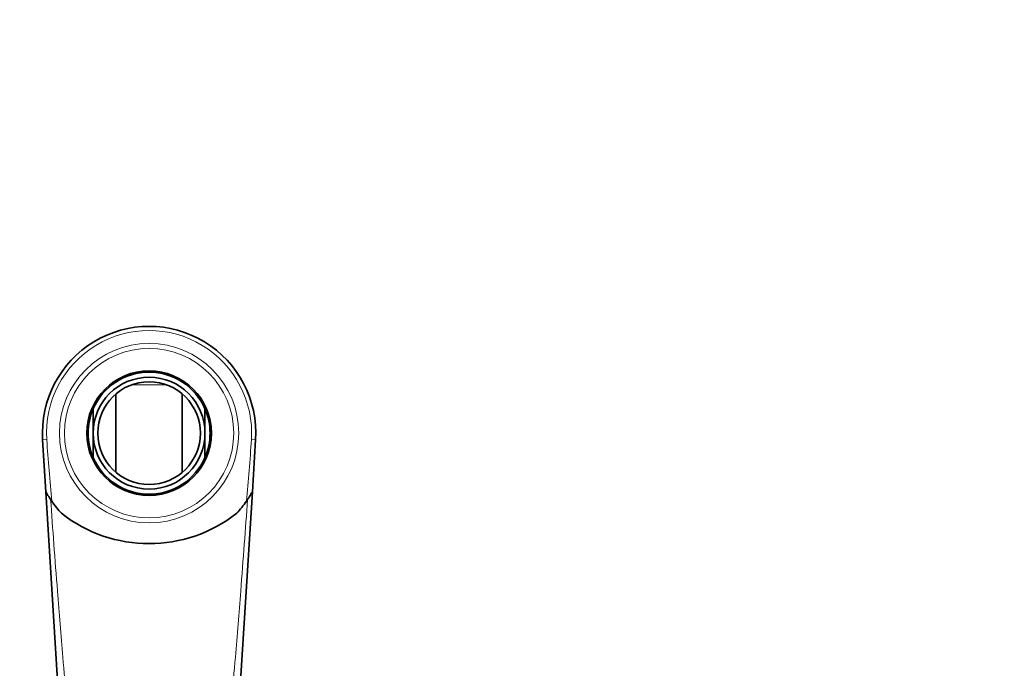
# Model space of a CAD drawing. Units: millimetres. Extents: x 0 to 1478, y 0 to 1758.
# Drawn here: x 701 to 895, y 1630 to 1758 of the extents above; entities that cross this region are included whole.
import ezdxf
from ezdxf import colors
from ezdxf.entities.mleader import LeaderData, LeaderLine
from ezdxf.math import Vec2, Vec3

# ---------------------------------------------------------------- set-up
doc = ezdxf.new("R2010")
doc.units = ezdxf.units.MM
doc.layers.add('DV2_Défaut', color=7, linetype='Continuous')
doc.layers.add('Défaut', color=7, linetype='Continuous')

# ---------------------------------------------------------------- blocks, each defined once
blk = doc.blocks.new('_DOT')
at = {"color": 0}
blk.add_line((0, 0), (-1, 0), dxfattribs=at)
at = {"color": 0, "const_width": 0.333}
blk.add_lwpolyline([(-0.1665, 0, 1), (0.1665, 0, 1)], format="xyb", close=True, dxfattribs=at)
blk = doc.blocks.new('SE1')
at = {"layer": 'DV2_Défaut', "color": 7, "linetype": 'Continuous', "lineweight": 18}
for p, q in [((730.16, 1686.01), (723.27, 1686.01)), ((706.57, 1675.26), (705.75, 1675.21)), ((746.85, 1675.26), (747.67, 1675.21))]:
    blk.add_line(p, q, dxfattribs=at)
at = {"layer": 'DV2_Défaut', "color": 7, "linetype": 'Continuous', "lineweight": 35}
for p, q in [((720.18, 1668.82), (720.18, 1684.22)), ((733.24, 1684.22), (733.24, 1668.82)), ((715.71, 1676.52), (715.71, 1681.32)), ((737.71, 1676.52), (737.71, 1681.32)), ((715.71, 1676.52), (715.71, 1671.72)), ((737.71, 1676.52), (737.71, 1671.72)), ((706.39, 1665), (705.75, 1675.21)), ((747.67, 1675.21), (747.04, 1665)), ((712.81, 1562.02), (706.39, 1665)), ((747.04, 1665), (740.61, 1562.02))]:
    blk.add_line(p, q, dxfattribs=at)
at = {"layer": 'DV2_Défaut', "color": 7, "linetype": 'Continuous', "lineweight": 18}
for radius in [17.64, 16.66]:
    blk.add_circle((726.71, 1676.52), radius, dxfattribs=at)
at = {"layer": 'DV2_Défaut', "color": 7, "linetype": 'Continuous', "lineweight": 35}
for radius in [12.25, 10.1]:
    blk.add_circle((726.71, 1676.52), radius, dxfattribs=at)
for centre, radius, start, end in [((726.71, 1676.52), 21, 356.4316, 183.5684), ((726.71, 1676.52), 12, 23.5565, 156.4435), ((726.71, 1676.52), 11, 0, 180), ((726.71, 1676.52), 12, 156.4435, 203.5565), ((726.71, 1676.52), 12, 336.4435, 23.5565), ((726.71, 1676.52), 11, 180, 0), ((726.71, 1676.52), 12, 203.5565, 336.4435), ((726.71, 1676.52), 23.36, 209.5428, 214.9958), ((726.71, 1676.52), 23.36, 325.0042, 330.4572), ((726.71, 1676.52), 23.36, 214.9958, 222.4062), ((726.71, 1676.52), 23.36, 317.5938, 325.0042), ((726.71, 1682.73), 27.93, 231.8625, 308.1375)]:
    blk.add_arc(centre, radius, start, end, dxfattribs=at)
at = {"layer": 'DV2_Défaut', "color": 7, "linetype": 'Continuous', "lineweight": 18}
for centre, radius, start, end in [((726.71, 1676.52), 20.18, 356.4316, 183.5684), ((1056.43, 1698.08), 350.6, 183.7315, 185.7225), ((371.49, 1700.19), 376.19, 354.3453, 356.2008)]:
    blk.add_arc(centre, radius, start, end, dxfattribs=at)
for points, knots in [([(707.34, 1663.47), (707.55, 1660.55), (707.98, 1654.54), (708.78, 1644.2), (709.85, 1631.14), (711.2, 1615.1), (712.54, 1599.45), (713.82, 1584.13), (714.74, 1572.36), (715.29, 1564.53), (715.46, 1562.02)], [0, 0, 0, 0, 0.0862446, 0.1776221, 0.3055656, 0.4726543, 0.6520039, 0.768678, 0.925918, 1, 1, 1, 1]), ([(737.96, 1562.02), (738.02, 1562.89), (738.31, 1567.1), (738.89, 1574.93), (739.75, 1585.83), (740.89, 1599.45), (742.22, 1615.1), (743.58, 1631.14), (744.65, 1644.2), (745.44, 1654.54), (745.88, 1660.55), (746.09, 1663.47)], [0, 0, 0, 0, 0.025585, 0.124531, 0.231319, 0.347991, 0.527343, 0.694428, 0.822375, 0.913752, 1, 1, 1, 1])]:
    blk.add_open_spline(points, degree=3, knots=knots, dxfattribs=at)

msp = doc.modelspace()

# ---------------------------------------------------------------- block references
at = {"layer": 'Défaut'}
msp.add_blockref('SE1', (0, 0), dxfattribs=at)

# ---------------------------------------------------------------- leaders
at = {"layer": 'Défaut', "color": 7, "linetype": 'Continuous', "lineweight": 18}
ml = msp.add_multileader_mtext('Standard', dxfattribs=at)
ml.set_content('{\\pxsm0.9;\\fSolid Edge ISO|b1||i0||c0|p34;\\W1.;14/11/2018\\P}', color=256)
ml.set_leader_properties()
ml.set_arrow_properties(name='DOT')
ml.build(insert=Vec2(0, 0))
ml.multileader.update_dxf_attribs({"leader_type": 0, "dogleg_length": 0, "arrow_head_size": 12})
ctx = ml.context
ctx.base_point, ctx.char_height, ctx.arrow_head_size, ctx.landing_gap_size = Vec3(1390.41, 1750.71), 12, 12, 4.2
notes = []
notes.append((ctx, [(0, (0, 0, 0), (0, 0), (1, 0), 1, [])]))
ctx.mtext.insert = Vec3(1392.41, 1756.83)
for ctx, leaders in notes:
    for number, flags, end, landing, length, lines in leaders:
        leader = LeaderData()
        leader.index, (leader.has_last_leader_line, leader.has_dogleg_vector, leader.attachment_direction) = number, flags
        leader.last_leader_point, leader.dogleg_vector, leader.dogleg_length = Vec3(end), Vec3(landing), length
        for number, points, colour, breaks in lines:
            line = LeaderLine()
            line.index, line.vertices, line.color, line.breaks = number, Vec3.list(points), colors.encode_raw_color(colour), breaks
            leader.lines.append(line)
        ctx.leaders.append(leader)

doc.saveas('drawing.dxf')
